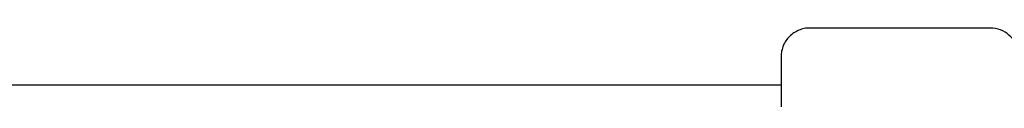
# Model space of a CAD drawing. Extents: x -45.3 to 45.3, y -18.3 to 18.3.
# Drawn here: x -17.3 to -16.3, y -3.6 to -3.6 of the extents above; entities that cross this region are included whole.
import ezdxf

# ---------------------------------------------------------------- set-up
doc = ezdxf.new("R2010")
doc.units = 0
doc.layers.get('0').update_dxf_attribs({"linetype": 'CONTINUOUS'})

msp = doc.modelspace()

# ---------------------------------------------------------------- linework, layer by layer
at = {"color": 0}
for points in [[(-16.5139, -3.563), (-16.5139, -3.563), (-16.5151, -3.563), (-16.5166, -3.563), (-16.5181, -3.5631), (-16.5196, -3.5634), (-16.5209, -3.5637), (-16.5224, -3.5641), (-16.5238, -3.5646), (-16.5253, -3.5652), (-16.5265, -3.5657), (-16.5278, -3.5663), (-16.529, -3.567), (-16.5304, -3.5679), (-16.5315, -3.5687), (-16.5327, -3.5696), (-16.5339, -3.5705), (-16.5351, -3.5717), (-16.5351, -3.5717), (-16.536, -3.5726), (-16.537, -3.5738), (-16.5379, -3.575), (-16.5388, -3.5762), (-16.5394, -3.5774), (-16.5402, -3.5787), (-16.5408, -3.5799), (-16.5416, -3.5814), (-16.5419, -3.5826), (-16.5425, -3.5841), (-16.5428, -3.5855), (-16.5433, -3.587), (-16.5434, -3.5885), (-16.5437, -3.59), (-16.5437, -3.5915), (-16.5439, -3.593)], [(-16.5139, -3.5629), (-16.5139, -3.5629)], [(-16.3239, -3.5629), (-16.5139, -3.5629)], [(-16.3239, -3.5629), (-16.5139, -3.5629)], [(-16.3239, -3.5629), (-16.5139, -3.5629)], [(-16.3239, -3.5629), (-16.5139, -3.5629)], [(-16.3239, -3.5629), (-16.5139, -3.5629)], [(-16.3239, -3.5629), (-16.5139, -3.5629)], [(-16.3239, -3.5629), (-16.5139, -3.5629)], [(-16.3239, -3.5629), (-16.5139, -3.5629)], [(-16.3239, -3.5629), (-16.5139, -3.5629)], [(-16.3239, -3.5629), (-16.5139, -3.5629)], [(-16.3239, -3.5629), (-16.5139, -3.5629)], [(-16.3239, -3.5629), (-16.5139, -3.5629)], [(-16.3239, -3.5629), (-16.5139, -3.5629)], [(-16.3239, -3.5629), (-16.5139, -3.5629)], [(-16.3239, -3.5629), (-16.5139, -3.5629)], [(-16.3239, -3.5629), (-16.5139, -3.5629)], [(-16.3239, -3.5629), (-16.5139, -3.5629)], [(-16.3239, -3.5629), (-16.5139, -3.5629)], [(-16.3239, -3.5629), (-16.5139, -3.5629)], [(-16.3239, -3.5629), (-16.5139, -3.5629)], [(-16.3239, -3.5629), (-16.5139, -3.5629)], [(-16.3239, -3.5629), (-16.3239, -3.5629)], [(-16.2942, -3.5886), (-16.2942, -3.5886), (-16.2946, -3.5858), (-16.2953, -3.5831), (-16.2962, -3.5806), (-16.2975, -3.5783), (-16.2988, -3.5759), (-16.3004, -3.5738), (-16.3021, -3.5719), (-16.3042, -3.5702), (-16.3062, -3.5685), (-16.3083, -3.5671), (-16.3106, -3.5658), (-16.3131, -3.5648), (-16.3156, -3.5639), (-16.3183, -3.5634), (-16.321, -3.563), (-16.3239, -3.563)], [(-16.5439, -3.5929), (-16.5439, -3.5929)], [(-16.5439, -3.5929), (-16.5439, -3.8129)], [(-16.5439, -3.5929), (-16.5439, -3.8129)], [(-16.5439, -3.5929), (-16.5439, -3.8129)], [(-16.5439, -3.5929), (-16.5439, -3.8129)], [(-16.5439, -3.5929), (-16.5439, -3.8129)], [(-16.5439, -3.5929), (-16.5439, -3.8129)], [(-16.5439, -3.5929), (-16.5439, -3.8129)], [(-16.5439, -3.5929), (-16.5439, -3.8129)], [(-16.5439, -3.5929), (-16.5439, -3.8129)], [(-16.5439, -3.5929), (-16.5439, -3.8129)], [(-16.5439, -3.5929), (-16.5439, -3.8129)], [(-16.5439, -3.5929), (-16.5439, -3.8129)], [(-16.5439, -3.5929), (-16.5439, -3.8129)], [(-16.5439, -3.5929), (-16.5439, -3.8129)], [(-16.5439, -3.5929), (-16.5439, -3.8129)], [(-16.5439, -3.5929), (-16.5439, -3.8129)], [(-16.5439, -3.5929), (-16.5439, -3.8129)], [(-16.5439, -3.5929), (-16.5439, -3.8129)], [(-16.5439, -3.5929), (-16.5439, -3.8129)], [(-16.5439, -3.5929), (-16.5439, -3.8129)], [(-16.5439, -3.5929), (-16.5439, -3.8129)], [(-16.5439, -3.6229), (-19.2047, -3.6229)], [(-16.5439, -3.6229), (-19.2047, -3.6229)], [(-16.5439, -3.6229), (-19.2047, -3.6229)], [(-16.5439, -3.6229), (-19.2047, -3.6229)], [(-16.5439, -3.6229), (-19.2047, -3.6229)], [(-16.5439, -3.6229), (-19.2047, -3.6229)], [(-16.5439, -3.6229), (-19.2047, -3.6229)], [(-16.5439, -3.6229), (-19.2047, -3.6229)], [(-16.5439, -3.6229), (-19.2047, -3.6229)], [(-16.5439, -3.6229), (-19.2047, -3.6229)], [(-16.5439, -3.6229), (-19.2047, -3.6229)], [(-16.5439, -3.6229), (-19.2047, -3.6229)], [(-16.5439, -3.6229), (-19.2047, -3.6229)], [(-16.5439, -3.6229), (-19.2047, -3.6229)], [(-16.5439, -3.6229), (-19.2047, -3.6229)], [(-16.5439, -3.6229), (-19.2047, -3.6229)], [(-16.5439, -3.6229), (-19.2047, -3.6229)], [(-16.5439, -3.6229), (-19.2047, -3.6229)], [(-16.5439, -3.6229), (-19.2047, -3.6229)], [(-16.5439, -3.6229), (-19.2047, -3.6229)], [(-16.5439, -3.6229), (-19.2047, -3.6229)], [(-16.5439, -3.6229), (-16.5439, -3.6229)]]:
    msp.add_lwpolyline(points, dxfattribs=at)

doc.saveas('drawing.dxf')
